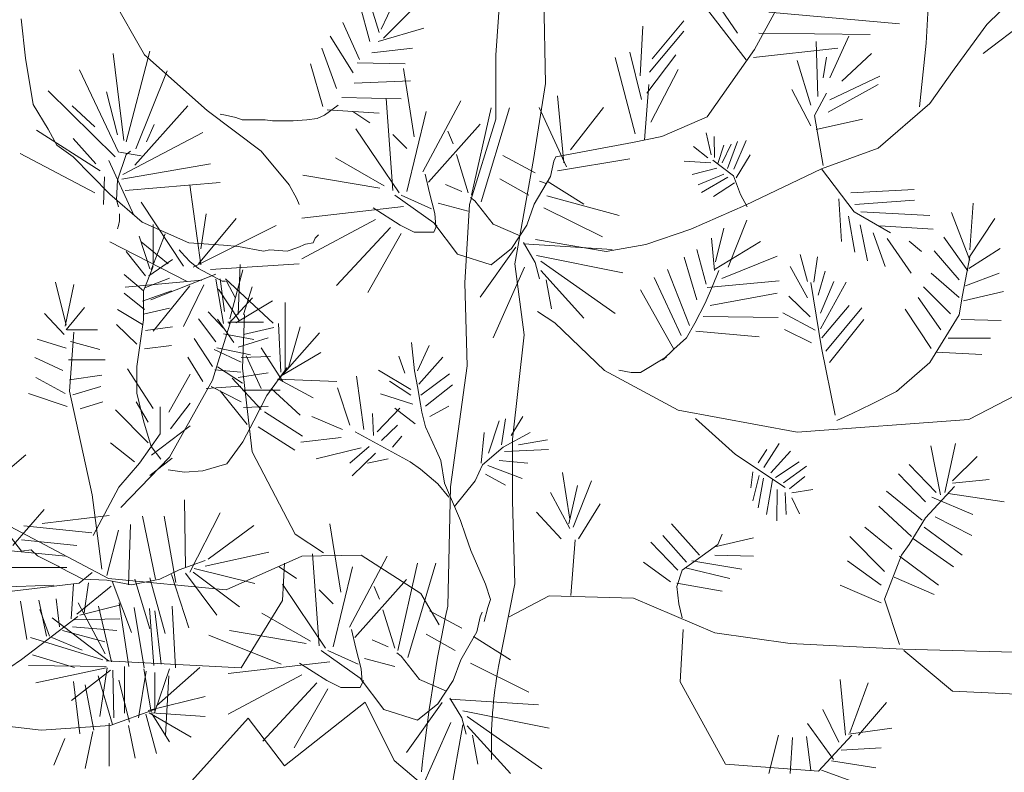
# Model space of a CAD drawing. Units: inches. Extents: x -118 to 383, y -176 to 364.
# Drawn here: x 19 to 20, y -101 to -101 of the extents above; entities that cross this region are included whole.
import ezdxf

# ---------------------------------------------------------------- set-up
doc = ezdxf.new("R2010")
doc.units = ezdxf.units.IN
doc.header["$MEASUREMENT"] = 0
doc.layers.add('HERBACEAS', color=60, linetype='Continuous', lineweight=20)

# ---------------------------------------------------------------- blocks, each defined once
blk = doc.blocks.new('Arbusto4')
at = {"color": 0}
for p, q in [((0.60938, 0.63087), (0.60938, 0.65631)), ((0.60722, 0.62701), (0.60005, 0.6486)), ((0.60794, 0.62624), (0.61726, 0.65014)), ((0.07451, 0.53087), (0.08236, 0.63785)), ((0.60435, 0.62238), (0.59144, 0.63857)), ((0.60291, 0.61236), (0.60938, 0.62854)), ((0.6065, 0.62238), (0.62229, 0.63317)), ((0.60291, 0.61236), (0.59, 0.62315)), ((0.6603, 0.59385), (0.66891, 0.62624)), ((0.60435, 0.61468), (0.62013, 0.62084)), ((0.656, 0.59076), (0.65099, 0.62007)), ((0.60363, 0.60003), (0.59, 0.61082)), ((0.6022, 0.60542), (0.62157, 0.61236)), ((0.60291, 0.59309), (0.60291, 0.61236)), ((0.65959, 0.59076), (0.67537, 0.60774)), ((0.6969, 0.55915), (0.6969, 0.60465)), ((0.6022, 0.59), (0.58569, 0.60003)), ((0.60291, 0.59694), (0.62013, 0.60079)), ((0.656, 0.58768), (0.64596, 0.59848)), ((-0.15863, 0.53118), (-0.1945, 0.5944)), ((0.59861, 0.5769), (0.58498, 0.59)), ((0.59861, 0.56224), (0.60291, 0.59309)), ((0.60435, 0.58614), (0.62229, 0.58846)), ((0.65099, 0.57844), (0.6395, 0.59385)), ((0.64882, 0.55299), (0.66102, 0.59309)), ((0.65887, 0.59154), (0.68254, 0.59154)), ((0.69402, 0.5584), (0.69258, 0.59076)), ((0.69905, 0.5607), (0.70693, 0.58846)), ((0.10604, 0.58594), (0.10764, 0.51198)), ((0.656, 0.58384), (0.67609, 0.57998)), ((0.6933, 0.55453), (0.71984, 0.5846)), ((0.24065, 0.52771), (0.20334, 0.5763)), ((0.23491, 0.54546), (0.21411, 0.5763)), ((0.40043, 0.55132), (0.42885, 0.57879)), ((0.60363, 0.57381), (0.62157, 0.57613)), ((0.64882, 0.56224), (0.63664, 0.58075)), ((-0.00283, 0.54582), (-0.01044, 0.57034)), ((0.65169, 0.57457), (0.67393, 0.56996)), ((0.68111, 0.54759), (0.67107, 0.56918)), ((0.69546, 0.55222), (0.68111, 0.57457)), ((0.6933, 0.5553), (0.72056, 0.5715)), ((-0.00905, 0.53987), (-0.01596, 0.56514)), ((-0.00145, 0.54805), (0.00685, 0.56588)), ((0.36031, 0.53879), (0.36161, 0.56275)), ((0.39805, 0.53197), (0.44142, 0.56515)), ((0.59861, 0.54451), (0.59861, 0.56224)), ((0.64237, 0.55222), (0.63233, 0.56841)), ((-0.00006, 0.5421), (0.01861, 0.56068)), ((0.24639, 0.53466), (0.26074, 0.56088)), ((0.25572, 0.55932), (0.34252, 0.55162)), ((0.65027, 0.55993), (0.66749, 0.5584)), ((0.68469, 0.54297), (0.69832, 0.56147)), ((-0.23754, 0.52887), (-0.24041, 0.55509)), ((-0.01596, 0.52798), (-0.02702, 0.5525)), ((0.17044, 0.51707), (0.17217, 0.55021)), ((0.17829, 0.52838), (0.19931, 0.55371)), ((0.37875, 0.52164), (0.40043, 0.55132)), ((0.62013, 0.5021), (0.64882, 0.55299)), ((0.64452, 0.54759), (0.66749, 0.54914)), ((0.68111, 0.53372), (0.66174, 0.55453)), ((0.69187, 0.55376), (0.73133, 0.55222)), ((0.69258, 0.55376), (0.71554, 0.54143)), ((-0.02012, 0.51907), (-0.03533, 0.54358)), ((-0.00352, 0.53987), (0.0269, 0.54879)), ((0.17656, 0.51967), (0.19931, 0.5467)), ((0.24926, 0.54546), (0.32316, 0.54469)), ((0.29633, 0.51593), (0.30891, 0.54339)), ((0.60291, 0.52601), (0.59861, 0.54451)), ((0.67179, 0.5237), (0.65385, 0.54605)), ((0.67609, 0.52601), (0.68469, 0.54297)), ((0.68757, 0.54759), (0.70693, 0.52986)), ((0.28831, 0.50339), (0.28723, 0.53989)), ((0.35576, 0.49657), (0.36031, 0.53879)), ((-0.17226, 0.47413), (-0.17944, 0.53195)), ((-0.17083, 0.47335), (-0.15505, 0.5335)), ((-0.11703, 0.49417), (-0.15863, 0.53118)), ((-0.03117, 0.50866), (-0.04086, 0.53542)), ((-0.00767, 0.53244), (0.0193, 0.53542)), ((0.07451, 0.48834), (0.07451, 0.53087)), ((0.17137, 0.50135), (0.16352, 0.53279)), ((0.17483, 0.50565), (0.19399, 0.53098)), ((0.21483, 0.48993), (0.24639, 0.53466)), ((0.24567, 0.52926), (0.30163, 0.53543)), ((0.29178, 0.51593), (0.29417, 0.52957)), ((0.30436, 0.51372), (0.32388, 0.53197)), ((0.68326, 0.53218), (0.70837, 0.51599)), ((-0.23253, 0.49803), (-0.23754, 0.52887)), ((-0.04016, 0.49677), (-0.04847, 0.52501)), ((-0.01735, 0.52575), (0.01446, 0.52501)), ((0.16698, 0.47862), (0.15381, 0.52928)), ((0.28376, 0.49768), (0.27465, 0.52736)), ((0.60794, 0.50905), (0.60291, 0.52601)), ((0.66891, 0.51213), (0.67609, 0.52601)), ((-0.17585, 0.46642), (-0.20167, 0.52115)), ((-0.16437, 0.46874), (-0.14356, 0.52039)), ((0.02046, 0.47662), (0.01328, 0.5221)), ((0.17749, 0.48642), (0.19572, 0.52137)), ((0.29633, 0.50118), (0.32952, 0.51703)), ((0.3627, 0.49878), (0.37875, 0.52164)), ((0.67896, 0.52215), (0.70335, 0.50673)), ((-0.01942, 0.51238), (0.01792, 0.51386)), ((0.10764, 0.51198), (0.09966, 0.46165)), ((0.17606, 0.5115), (0.17319, 0.4745)), ((0.29525, 0.49307), (0.32843, 0.51132)), ((0.65816, 0.49748), (0.66891, 0.51213)), ((-0.178, 0.46333), (-0.22248, 0.50729)), ((-0.17656, 0.47798), (-0.18374, 0.50652)), ((0.11975, 0.45939), (0.11549, 0.50395)), ((0.28376, 0.48404), (0.27118, 0.508)), ((0.28614, 0.49086), (0.29417, 0.5056)), ((0.49889, 0.48129), (0.52473, 0.50365)), ((0.6144, 0.50057), (0.60794, 0.50905)), ((-0.22248, 0.48183), (-0.23253, 0.49803)), ((-0.19163, 0.48338), (-0.20669, 0.49726)), ((-0.16509, 0.45793), (-0.12994, 0.49726)), ((-0.03916, 0.49099), (-0.03017, 0.49768)), ((-0.02772, 0.50271), (0.0117, 0.50197)), ((0.00612, 0.44114), (0.00181, 0.50206)), ((0.02619, 0.45349), (0.05131, 0.50051)), ((0.32843, 0.4691), (0.3627, 0.49878)), ((0.58779, 0.46867), (0.62013, 0.5021)), ((0.64237, 0.49285), (0.65816, 0.49748)), ((-0.08116, 0.46719), (-0.11703, 0.49417)), ((-0.1083, 0.49173), (-0.10484, 0.49099)), ((-0.10484, 0.49099), (-0.09793, 0.48951)), ((-0.044, 0.48877), (-0.03916, 0.49099)), ((-0.0374, 0.49453), (-0.00283, 0.49232)), ((-0.00895, 0.48587), (-0.02043, 0.49358)), ((0.01544, 0.44038), (0.02835, 0.49358)), ((0.05848, 0.43806), (0.0714, 0.49589)), ((0.06494, 0.43344), (0.08359, 0.49589)), ((0.12148, 0.45679), (0.10325, 0.49603)), ((0.12414, 0.4681), (0.14596, 0.49603)), ((0.29178, 0.45767), (0.28614, 0.49086)), ((0.61941, 0.49363), (0.63017, 0.49208)), ((0.63017, 0.49208), (0.64237, 0.49285)), ((-0.1572, 0.47335), (-0.15217, 0.48491)), ((-0.09793, 0.48951), (-0.09379, 0.48802)), ((-0.09379, 0.48802), (-0.07857, 0.48802)), ((-0.07857, 0.48802), (-0.07373, 0.48728)), ((-0.07373, 0.48728), (-0.05989, 0.48728)), ((-0.05989, 0.48728), (-0.05091, 0.48802)), ((-0.05091, 0.48802), (-0.044, 0.48877)), ((0.02979, 0.44655), (0.06422, 0.4851)), ((0.05721, 0.43168), (0.07451, 0.48834)), ((0.1847, 0.47683), (0.21483, 0.48993)), ((0.28723, 0.48164), (0.31802, 0.48846)), ((-0.18804, 0.45408), (-0.23037, 0.48106)), ((-0.21674, 0.47104), (-0.22248, 0.48183)), ((-0.17298, 0.45176), (-0.11989, 0.47953)), ((0.01042, 0.4396), (-0.01828, 0.48201)), ((0.01544, 0.46891), (0.00612, 0.47817)), ((0.04629, 0.47199), (0.0427, 0.48047)), ((0.21761, 0.46468), (0.21414, 0.47924)), ((-0.20598, 0.46333), (-0.21674, 0.47104)), ((-0.19092, 0.45871), (-0.20598, 0.47567)), ((0.11444, 0.46351), (0.16532, 0.47299)), ((0.16532, 0.47299), (0.1847, 0.47683)), ((0.21978, 0.46302), (0.21956, 0.47685)), ((0.22195, 0.45897), (0.22585, 0.47113)), ((0.22477, 0.45952), (0.23084, 0.47187)), ((0.22845, 0.45565), (0.23496, 0.47353)), ((0.23257, 0.45528), (0.24081, 0.47427)), ((0.6309, 0.42886), (0.63017, 0.47358)), ((-0.19163, 0.43943), (-0.24113, 0.46565)), ((-0.17656, 0.44791), (-0.17083, 0.46488)), ((-0.17513, 0.46642), (-0.16078, 0.46411)), ((-0.17083, 0.46488), (-0.16796, 0.46719)), ((-0.06251, 0.44484), (-0.08116, 0.46719)), ((0.05633, 0.4396), (0.04844, 0.46505)), ((0.1008, 0.4527), (0.07929, 0.46428)), ((0.21522, 0.46284), (0.2059, 0.47021)), ((0.23409, 0.44956), (0.24342, 0.46468)), ((0.2907, 0.45546), (0.32843, 0.4691)), ((0.51625, 0.44335), (0.53706, 0.46724)), ((0.63376, 0.42577), (0.65385, 0.4651)), ((-0.18159, 0.43865), (-0.20598, 0.46333)), ((-0.18231, 0.46102), (-0.1658, 0.42478)), ((-0.1737, 0.44868), (-0.11487, 0.45871)), ((0.00038, 0.44422), (-0.03191, 0.46273)), ((0.09966, 0.46165), (0.08715, 0.39233)), ((0.11301, 0.46042), (0.11085, 0.45041)), ((0.11444, 0.46351), (0.11301, 0.46042)), ((0.11549, 0.45419), (0.16352, 0.46199)), ((0.21739, 0.45952), (0.19961, 0.46044)), ((0.21869, 0.46118), (0.23236, 0.45085)), ((0.53562, 0.458), (0.5801, 0.4634)), ((0.61081, 0.42115), (0.6022, 0.46279)), ((0.62443, 0.41884), (0.61655, 0.46279)), ((-0.00249, 0.44269), (-0.05342, 0.45117)), ((0.0305, 0.4396), (0.02763, 0.45194)), ((0.2213, 0.45583), (0.20481, 0.45178)), ((0.22585, 0.45196), (0.20893, 0.44477)), ((0.24038, 0.43131), (0.2907, 0.45546)), ((0.2907, 0.45546), (0.31238, 0.42689)), ((0.52185, 0.43966), (0.50965, 0.45585)), ((0.52343, 0.45646), (0.56862, 0.45183)), ((0.57852, 0.42347), (0.58641, 0.45353)), ((0.59287, 0.41729), (0.59431, 0.45739)), ((0.64596, 0.43425), (0.67609, 0.45662)), ((-0.18517, 0.45022), (-0.18588, 0.43173)), ((-0.17728, 0.43481), (-0.17656, 0.44791)), ((-0.17155, 0.44097), (-0.10842, 0.44637)), ((-0.12133, 0.39163), (-0.1285, 0.44484)), ((-0.05749, 0.43557), (-0.06251, 0.44484)), ((0.05203, 0.44038), (0.04127, 0.445)), ((0.0965, 0.43806), (0.07714, 0.44885)), ((0.11085, 0.45041), (0.10009, 0.4319)), ((0.10798, 0.44578), (0.10368, 0.44732)), ((0.10869, 0.44732), (0.13309, 0.4319)), ((0.22867, 0.44993), (0.2111, 0.43979)), ((0.23301, 0.44625), (0.21913, 0.43703)), ((0.23236, 0.45085), (0.23691, 0.43832)), ((0.52199, 0.4472), (0.55858, 0.44335)), ((-0.16006, 0.42015), (-0.18159, 0.43865)), ((0.03337, 0.41956), (0.00754, 0.43806)), ((0.03194, 0.42881), (0.01186, 0.43806)), ((0.03409, 0.42573), (0.0305, 0.4396)), ((0.23691, 0.43832), (0.24146, 0.43021)), ((0.31021, 0.43942), (0.35229, 0.44164)), ((0.51052, 0.44026), (0.55141, 0.43641)), ((0.52831, 0.44041), (0.52185, 0.43966)), ((0.53261, 0.43657), (0.52831, 0.44041)), ((0.6438, 0.42963), (0.68613, 0.43888)), ((-0.17585, 0.43018), (-0.17728, 0.43481)), ((-0.13281, 0.39086), (-0.16078, 0.43327)), ((-0.05604, 0.43173), (-0.05749, 0.43557)), ((0.05633, 0.42727), (0.03624, 0.43266)), ((0.05402, 0.37977), (0.05721, 0.43168)), ((0.06063, 0.43421), (0.05777, 0.43652)), ((0.07283, 0.41878), (0.06063, 0.43421)), ((0.10009, 0.4319), (0.09507, 0.41801)), ((0.10844, 0.43756), (0.15647, 0.42445)), ((0.30219, 0.43555), (0.30414, 0.40716)), ((0.31282, 0.43168), (0.35251, 0.43463)), ((0.38928, 0.40171), (0.39143, 0.43255)), ((0.54624, 0.42963), (0.53261, 0.43657)), ((0.6438, 0.43349), (0.63519, 0.4304)), ((-0.17513, 0.42555), (-0.17513, 0.42093)), ((-0.12133, 0.40243), (-0.11774, 0.42555)), ((0.01328, 0.43036), (-0.05415, 0.42264)), ((0.01114, 0.41801), (-0.00681, 0.42958)), ((0.0348, 0.41724), (0.03409, 0.42573)), ((0.10654, 0.42958), (0.14529, 0.4103)), ((0.20395, 0.41546), (0.24038, 0.43131)), ((0.31238, 0.42689), (0.33646, 0.41306)), ((0.31694, 0.42689), (0.3627, 0.42449)), ((0.38928, 0.39477), (0.37709, 0.42639)), ((0.50908, 0.4287), (0.55212, 0.4287)), ((0.54768, 0.42886), (0.54624, 0.42963)), ((0.56274, 0.42115), (0.54768, 0.42886)), ((0.62658, 0.42732), (0.61368, 0.42115)), ((0.63519, 0.4304), (0.62658, 0.42732)), ((0.6309, 0.42501), (0.65169, 0.39725)), ((0.63592, 0.42577), (0.66675, 0.40264)), ((0.63664, 0.4281), (0.67681, 0.41806)), ((-0.17513, 0.42093), (-0.17585, 0.41784)), ((-0.12922, 0.40627), (-0.16006, 0.42015)), ((-0.12277, 0.3924), (-0.09766, 0.42247)), ((-0.00537, 0.42187), (-0.05415, 0.39566)), ((0.04915, 0.39874), (0.03337, 0.41956)), ((0.09077, 0.41108), (0.07283, 0.41878)), ((0.22873, 0.39012), (0.24117, 0.42132)), ((0.3087, 0.42394), (0.31282, 0.40016)), ((0.38856, 0.39631), (0.40577, 0.42253)), ((0.57852, 0.42038), (0.56274, 0.42115)), ((0.56361, 0.39863), (0.56647, 0.41868)), ((0.59502, 0.41729), (0.57852, 0.42038)), ((0.58212, 0.41961), (0.59502, 0.38569)), ((0.61368, 0.42115), (0.59502, 0.41729)), ((0.59718, 0.42115), (0.60722, 0.38799)), ((0.60722, 0.42192), (0.61726, 0.38492)), ((0.62157, 0.42423), (0.63305, 0.38877)), ((-0.17585, 0.41784), (-0.17656, 0.41553)), ((-0.12635, 0.39009), (-0.07112, 0.41784)), ((0.00469, 0.41647), (-0.03119, 0.37792)), ((0.01186, 0.41262), (-0.01039, 0.3733)), ((0.02046, 0.41339), (0.01114, 0.41801)), ((0.03337, 0.41339), (0.02046, 0.41339)), ((0.03552, 0.41801), (0.03337, 0.41339)), ((0.09507, 0.41801), (0.08503, 0.4026)), ((0.17423, 0.40514), (0.20395, 0.41546)), ((0.22044, 0.39383), (0.22596, 0.41613)), ((0.3165, 0.41823), (0.32127, 0.39444)), ((0.32496, 0.41288), (0.33299, 0.39057)), ((0.32952, 0.41767), (0.36487, 0.41546)), ((0.50262, 0.4156), (0.54351, 0.41713)), ((0.55499, 0.39477), (0.55642, 0.41791)), ((0.55858, 0.39785), (0.58153, 0.41636)), ((-0.13066, 0.38083), (-0.18159, 0.40705)), ((-0.14285, 0.3924), (-0.16078, 0.40705)), ((-0.10627, 0.40473), (-0.12922, 0.40627)), ((-0.05174, 0.40551), (-0.05677, 0.4032)), ((-0.04672, 0.40627), (-0.05174, 0.40551)), ((-0.04528, 0.40936), (-0.04672, 0.40627)), ((-0.04313, 0.41168), (-0.04528, 0.40936)), ((0.09291, 0.40645), (0.1008, 0.39335)), ((0.09291, 0.40569), (0.15174, 0.40183)), ((0.10093, 0.40864), (0.14777, 0.40053)), ((0.21974, 0.38789), (0.21766, 0.40944)), ((0.21974, 0.38863), (0.25017, 0.40721)), ((0.33429, 0.40919), (0.35034, 0.38615)), ((0.34904, 0.40735), (0.35706, 0.40053)), ((0.38784, 0.38784), (0.37206, 0.4102)), ((0.52558, 0.3809), (0.52128, 0.40634)), ((0.5385, 0.38321), (0.53347, 0.40712)), ((0.54711, 0.38938), (0.54494, 0.40788)), ((-0.13568, 0.40165), (-0.13424, 0.40011)), ((-0.13424, 0.40011), (-0.1285, 0.39395)), ((-0.09622, 0.40397), (-0.10627, 0.40473)), ((-0.07972, 0.40088), (-0.09622, 0.40397)), ((-0.07542, 0.40165), (-0.07972, 0.40088)), ((-0.06394, 0.40088), (-0.07542, 0.40165)), ((-0.05677, 0.4032), (-0.06394, 0.40088)), ((0.0714, 0.3918), (0.04915, 0.39874)), ((0.08789, 0.40337), (0.06422, 0.37021)), ((0.08503, 0.4026), (0.0714, 0.3918)), ((0.14777, 0.40053), (0.17423, 0.40514)), ((0.21421, 0.37897), (0.20799, 0.402)), ((0.28137, 0.38062), (0.2766, 0.39868)), ((0.38211, 0.38167), (0.36561, 0.40094)), ((0.38856, 0.38938), (0.40937, 0.40248)), ((0.54064, 0.38321), (0.53419, 0.40094)), ((0.56073, 0.39709), (0.58799, 0.40403)), ((-0.1285, 0.39395), (-0.12277, 0.38932)), ((-0.11487, 0.38855), (-0.05604, 0.3924)), ((0.08715, 0.39233), (0.0934, 0.34517)), ((0.1008, 0.39335), (0.10368, 0.38255)), ((0.10152, 0.39798), (0.15892, 0.3864)), ((0.10439, 0.39412), (0.15389, 0.35943)), ((0.20799, 0.36856), (0.19969, 0.3968)), ((0.22459, 0.38269), (0.26123, 0.39754)), ((0.28571, 0.38025), (0.28809, 0.39703)), ((0.38427, 0.37165), (0.38928, 0.39709)), ((0.52199, 0.36779), (0.5593, 0.39631)), ((0.55714, 0.39401), (0.58727, 0.39477)), ((-0.12277, 0.38932), (-0.10698, 0.38083)), ((-0.09652, 0.3587), (-0.09509, 0.39185)), ((0.09363, 0.39026), (0.07283, 0.34323)), ((0.10439, 0.38795), (0.13309, 0.35634)), ((0.20314, 0.35147), (0.18863, 0.38863)), ((0.21836, 0.37748), (0.22251, 0.38789)), ((0.28137, 0.36993), (0.26988, 0.39057)), ((0.28853, 0.37159), (0.2933, 0.38744)), ((0.38211, 0.3701), (0.36345, 0.3863)), ((0.38641, 0.37782), (0.40865, 0.3863)), ((0.54925, 0.38707), (0.57723, 0.37936)), ((0.55571, 0.38938), (0.58513, 0.38707)), ((-0.21058, 0.35176), (-0.21775, 0.38029)), ((-0.12061, 0.3816), (-0.17155, 0.37698)), ((-0.11129, 0.38546), (-0.15433, 0.3685)), ((-0.10842, 0.38237), (-0.10554, 0.36079)), ((-0.10698, 0.38083), (-0.10483, 0.38083)), ((-0.10483, 0.38237), (-0.07326, 0.35308)), ((-0.10411, 0.38083), (-0.09838, 0.37004)), ((0.05562, 0.3247), (0.05402, 0.37977)), ((0.10798, 0.38178), (0.11157, 0.36251)), ((0.19762, 0.34478), (0.17963, 0.38343)), ((0.2149, 0.37674), (0.26261, 0.38121)), ((0.2907, 0.33656), (0.28376, 0.38007)), ((0.29004, 0.3596), (0.29894, 0.38062)), ((0.29004, 0.34928), (0.30718, 0.38025)), ((0.54208, 0.38244), (0.56216, 0.37396)), ((-0.2113, 0.35099), (-0.20556, 0.37874)), ((-0.1285, 0.37775), (-0.15289, 0.34768)), ((-0.11917, 0.37852), (-0.13281, 0.35076)), ((-0.09581, 0.35484), (-0.10943, 0.37566)), ((-0.09293, 0.3587), (-0.08719, 0.3772)), ((0.19277, 0.33587), (0.17066, 0.37525)), ((0.21351, 0.36633), (0.21836, 0.37748)), ((0.21697, 0.36485), (0.26123, 0.37303)), ((0.37637, 0.35931), (0.35843, 0.37705)), ((0.38498, 0.36779), (0.41153, 0.37396)), ((-0.09795, 0.3533), (-0.07356, 0.36794)), ((0.2066, 0.35296), (0.21351, 0.36633)), ((0.28332, 0.35721), (0.26901, 0.37103)), ((0.36991, 0.34851), (0.35485, 0.3701)), ((0.38211, 0.35855), (0.38427, 0.37165)), ((0.46603, 0.32924), (0.52199, 0.36779)), ((0.52917, 0.37087), (0.55714, 0.36239)), ((-0.21202, 0.34559), (-0.22492, 0.35947)), ((-0.21058, 0.34867), (-0.19839, 0.36333)), ((0.10233, 0.36085), (0.11381, 0.35314)), ((0.28657, 0.34836), (0.2651, 0.35997)), ((0.29091, 0.3432), (0.30913, 0.36477)), ((0.29373, 0.33453), (0.31759, 0.36311)), ((0.36345, 0.33618), (0.34624, 0.36239)), ((0.60808, 0.33309), (0.60305, 0.36162)), ((0.61023, 0.33232), (0.62028, 0.36162)), ((0.61166, 0.33695), (0.64037, 0.36239)), ((-0.09939, 0.34019), (-0.11014, 0.35561)), ((-0.09365, 0.32324), (-0.09222, 0.3587)), ((0.11381, 0.35314), (0.14681, 0.32153)), ((0.20108, 0.3433), (0.2066, 0.35296)), ((0.21214, 0.35742), (0.26192, 0.35668)), ((0.29612, 0.32697), (0.31889, 0.35555)), ((0.36274, 0.32692), (0.38211, 0.35855)), ((0.38353, 0.35545), (0.41009, 0.35469)), ((0.56073, 0.31844), (0.55642, 0.35314)), ((0.58225, 0.32461), (0.57293, 0.35699)), ((0.59373, 0.32616), (0.58656, 0.35392)), ((-0.20986, 0.34867), (-0.18978, 0.34867)), ((-0.20843, 0.30781), (-0.20556, 0.34714)), ((-0.09293, 0.34559), (-0.07285, 0.35022)), ((0.20729, 0.34776), (0.24948, 0.34404)), ((0.28419, 0.34006), (0.26619, 0.34873)), ((0.57006, 0.32075), (0.56432, 0.35083)), ((-0.21058, 0.33634), (-0.22995, 0.34251)), ((-0.20771, 0.34096), (-0.18834, 0.33556)), ((-0.09652, 0.33711), (-0.07643, 0.34328)), ((0.01863, 0.34019), (0.02062, 0.3213)), ((0.0934, 0.34517), (0.08555, 0.27595)), ((0.19277, 0.33587), (0.20108, 0.3433)), ((0.37493, 0.34312), (0.40291, 0.34312)), ((0.60593, 0.33387), (0.64395, 0.34312)), ((-0.09437, 0.32708), (-0.11231, 0.33556)), ((0.02249, 0.3213), (0.03034, 0.33827)), ((0.18518, 0.32844), (0.19277, 0.33587)), ((0.2998, 0.29195), (0.2907, 0.33656)), ((0.36704, 0.33387), (0.39717, 0.33232)), ((0.58081, 0.32384), (0.61023, 0.33464)), ((-0.21273, 0.32169), (-0.23138, 0.33016)), ((-0.20915, 0.32862), (-0.18475, 0.32862)), ((-0.09437, 0.33016), (-0.075, 0.33094)), ((0.01424, 0.31983), (0.01023, 0.33103)), ((0.02342, 0.31248), (0.03952, 0.33046)), ((0.17066, 0.32026), (0.18794, 0.33067)), ((0.18794, 0.33067), (0.18518, 0.32844)), ((0.3405, 0.30765), (0.36274, 0.32692)), ((0.38856, 0.28915), (0.46603, 0.32924)), ((0.60449, 0.33155), (0.61166, 0.30533)), ((0.60664, 0.33232), (0.63462, 0.31614)), ((0.60808, 0.33232), (0.64395, 0.33001)), ((0.60879, 0.33155), (0.62028, 0.31304)), ((-0.15277, 0.29649), (-0.16987, 0.32266)), ((-0.09365, 0.31321), (-0.11014, 0.324)), ((-0.08719, 0.26772), (-0.09365, 0.32324)), ((-0.00333, 0.32176), (0.01809, 0.30909)), ((0.02062, 0.3213), (0.02249, 0.31101)), ((0.04457, 0.2444), (0.05562, 0.3247)), ((0.14681, 0.32153), (0.19559, 0.29531)), ((0.15613, 0.32175), (0.16443, 0.32026)), ((0.16443, 0.32026), (0.17066, 0.32026)), ((0.50836, 0.32384), (0.5349, 0.32075)), ((0.5349, 0.32075), (0.58081, 0.32384)), ((0.5801, 0.32538), (0.5801, 0.29686)), ((0.59302, 0.32384), (0.59732, 0.30225)), ((-0.2113, 0.30627), (-0.23067, 0.31706)), ((-0.20843, 0.31552), (-0.18691, 0.31861)), ((-0.1425, 0.29406), (-0.12825, 0.31927)), ((-0.09652, 0.31706), (-0.07643, 0.32015)), ((-0.01304, 0.2824), (-0.01783, 0.31791)), ((0.00399, 0.31452), (0.01809, 0.30524)), ((0.02488, 0.30524), (0.04391, 0.31938)), ((0.55069, 0.31536), (0.54351, 0.29763)), ((0.56934, 0.31999), (0.56432, 0.29531)), ((-0.19336, 0.23919), (-0.20843, 0.30781)), ((-0.20628, 0.3055), (-0.18762, 0.31089)), ((-0.09437, 0.30087), (-0.11445, 0.31089)), ((-0.09365, 0.30858), (-0.06854, 0.30858)), ((-0.02222, 0.28534), (-0.03047, 0.31011)), ((0.02249, 0.31101), (0.02448, 0.29936)), ((0.02781, 0.29789), (0.04577, 0.31203)), ((0.324, 0.29917), (0.3405, 0.30765)), ((-0.20986, 0.29779), (-0.23569, 0.30627)), ((-0.20125, 0.29624), (-0.18619, 0.30087)), ((-0.15619, 0.28728), (-0.16417, 0.30085)), ((0.01956, 0.29936), (-0.00186, 0.30615)), ((-0.15619, 0.27371), (-0.17786, 0.29552)), ((-0.14821, 0.27952), (-0.14821, 0.29746)), ((-0.14136, 0.28292), (-0.12825, 0.29988)), ((-0.09293, 0.29702), (-0.07643, 0.29779)), ((-0.00426, 0.28093), (0.01078, 0.29654)), ((0.02102, 0.28624), (0.00745, 0.29654)), ((0.02448, 0.29936), (0.02541, 0.29405)), ((0.03073, 0.29111), (0.04337, 0.29789)), ((0.19559, 0.29531), (0.2745, 0.28066)), ((0.31109, 0.293), (0.324, 0.29917)), ((-0.02714, 0.2824), (-0.0475, 0.29111)), ((-0.00665, 0.27844), (-0.00718, 0.29303)), ((0.02541, 0.29405), (0.02781, 0.28432)), ((0.06972, 0.26679), (0.0769, 0.28817)), ((0.07837, 0.27222), (0.0809, 0.28964)), ((0.08475, 0.27844), (0.09247, 0.29111)), ((0.2072, 0.28974), (0.23366, 0.26577)), ((0.2745, 0.28066), (0.38856, 0.28915)), ((0.30104, 0.28838), (0.31109, 0.293)), ((-0.15391, 0.26547), (-0.12825, 0.28485)), ((-0.00133, 0.27505), (0.00931, 0.28534)), ((0.02781, 0.28432), (0.03513, 0.26826)), ((-0.16189, 0.26014), (-0.14821, 0.27952)), ((-0.02807, 0.27708), (-0.05482, 0.27414)), ((0.0177, 0.26102), (-0.01876, 0.28093)), ((0.00599, 0.27075), (0.01224, 0.27799)), ((0.0648, 0.26001), (0.06679, 0.28048)), ((0.07943, 0.27075), (0.09739, 0.28048)), ((0.08555, 0.27595), (0.08555, 0.23501)), ((0.08954, 0.27222), (0.10897, 0.27561)), ((-0.16531, 0.2611), (-0.18128, 0.27371)), ((-0.0149, 0.27019), (-0.04457, 0.26295)), ((-0.00958, 0.2712), (-0.02222, 0.26001)), ((0.03513, 0.26826), (0.03805, 0.26193)), ((0.06573, 0.2591), (0.07943, 0.27075)), ((0.08036, 0.26781), (0.1095, 0.26928)), ((0.24862, 0.26024), (0.25448, 0.26909)), ((0.25253, 0.25729), (0.26272, 0.27315)), ((0.25708, 0.25361), (0.27009, 0.26817)), ((0.36977, 0.23919), (0.36331, 0.27158)), ((0.37264, 0.24073), (0.37981, 0.27311)), ((-0.15505, 0.2519), (-0.14022, 0.26353)), ((-0.0585, 0.21297), (-0.08719, 0.26772)), ((-0.00519, 0.26679), (-0.02076, 0.25175)), ((0.00306, 0.26295), (-0.01051, 0.26001)), ((0.03805, 0.26193), (0.04045, 0.24689)), ((0.0769, 0.26193), (0.09593, 0.26001)), ((0.23366, 0.26577), (0.26662, 0.24402)), ((0.37766, 0.24845), (0.39417, 0.26463)), ((-0.17558, 0.24414), (-0.16189, 0.26014)), ((0.02448, 0.25616), (0.0177, 0.26102)), ((0.03606, 0.24644), (0.02448, 0.25616)), ((0.06094, 0.24836), (0.06573, 0.2591)), ((0.06919, 0.25854), (0.09207, 0.24983)), ((0.26033, 0.25066), (0.27595, 0.26098)), ((0.26554, 0.24715), (0.28072, 0.25803)), ((0.3669, 0.24073), (0.34896, 0.25923)), ((0.04723, 0.23139), (0.06094, 0.24836)), ((0.06772, 0.25277), (0.0809, 0.24542)), ((0.12379, 0.22303), (0.11876, 0.25387)), ((0.12593, 0.21763), (0.13813, 0.24847)), ((0.24515, 0.25434), (0.24385, 0.24384)), ((0.24949, 0.25195), (0.24515, 0.23517)), ((0.25231, 0.2501), (0.24862, 0.23056)), ((0.25816, 0.249), (0.25426, 0.22595)), ((0.26944, 0.2431), (0.27963, 0.25121)), ((0.35973, 0.23456), (0.3418, 0.25306)), ((0.37766, 0.2469), (0.40205, 0.2492)), ((-0.19268, 0.21215), (-0.17558, 0.24414)), ((0.04337, 0.23761), (0.03606, 0.24644)), ((0.04045, 0.24689), (0.05122, 0.22212)), ((0.04265, 0.16518), (0.04457, 0.2444)), ((0.12307, 0.21994), (0.12881, 0.24539)), ((0.26142, 0.24273), (0.2612, 0.2219)), ((0.27118, 0.24052), (0.28506, 0.24255)), ((0.35973, 0.22377), (0.3791, 0.24459)), ((-0.1826, 0.18368), (-0.28949, 0.23996)), ((-0.18691, 0.18984), (-0.19336, 0.23919)), ((0.12379, 0.21686), (0.11087, 0.24075)), ((0.26662, 0.2407), (0.26727, 0.22614)), ((0.27118, 0.2372), (0.27616, 0.22651)), ((0.35757, 0.22223), (0.3339, 0.2415)), ((0.36403, 0.23764), (0.39129, 0.22608)), ((0.3748, 0.23996), (0.4121, 0.23456)), ((0.08555, 0.23501), (0.08715, 0.17994)), ((0.12953, 0.20992), (0.14387, 0.23305)), ((0.3504, 0.21143), (0.32888, 0.23148)), ((0.11804, 0.20992), (0.10155, 0.22765)), ((0.34896, 0.20604), (0.35973, 0.22377)), ((0.36619, 0.22454), (0.39057, 0.2122)), ((-0.02837, 0.17443), (-0.03555, 0.21991)), ((0.05122, 0.22212), (0.05455, 0.21239)), ((0.2098, 0.1991), (0.19114, 0.21991)), ((0.33749, 0.20296), (0.31955, 0.21761)), ((0.35901, 0.21761), (0.38412, 0.1991)), ((-0.03985, 0.20064), (-0.0585, 0.21297)), ((0.05455, 0.21239), (0.05801, 0.20222)), ((0.12723, 0.20931), (0.12436, 0.17231)), ((0.20119, 0.19447), (0.18541, 0.2122)), ((0.21985, 0.2045), (0.24566, 0.21067)), ((0.22199, 0.20604), (0.22487, 0.21297)), ((0.33247, 0.1883), (0.30952, 0.21143)), ((0.35184, 0.2099), (0.37838, 0.19139)), ((0.19545, 0.18907), (0.17752, 0.20758)), ((0.20908, 0.19679), (0.22199, 0.20604)), ((0.34394, 0.1991), (0.34896, 0.20604)), ((-0.0542, 0.19833), (-0.10441, 0.17598)), ((-0.01474, 0.1991), (-0.0542, 0.19833)), ((-0.04271, 0.13895), (-0.04702, 0.19987)), ((-0.02264, 0.1513), (0.00248, 0.19833)), ((0.02472, 0.17365), (-0.01474, 0.1991)), ((0.05801, 0.20222), (0.06772, 0.17982)), ((0.19832, 0.18907), (0.20908, 0.19679)), ((0.21985, 0.1991), (0.24566, 0.19833)), ((0.33247, 0.1698), (0.34394, 0.1991)), ((0.34251, 0.19833), (0.36834, 0.17905)), ((-0.05778, 0.18368), (-0.06926, 0.19139)), ((-0.06567, 0.1937), (-0.06711, 0.16903)), ((-0.03339, 0.13819), (-0.02048, 0.19139)), ((0.00965, 0.13587), (0.02257, 0.1937)), ((0.01611, 0.13125), (0.03476, 0.1937)), ((0.19043, 0.18136), (0.1725, 0.19447)), ((0.20046, 0.19062), (0.22988, 0.18368)), ((0.20478, 0.19525), (0.23778, 0.18984)), ((0.33031, 0.17905), (0.30807, 0.19525)), ((-0.19336, 0.18753), (-0.20197, 0.18059)), ((-0.10441, 0.17598), (-0.1826, 0.18368)), ((0.19473, 0.17828), (0.19832, 0.18907)), ((0.33892, 0.18444), (0.36547, 0.17288)), ((-0.20197, 0.18059), (-0.25936, 0.17365)), ((-0.03841, 0.13741), (-0.06711, 0.17982)), ((-0.01904, 0.14436), (0.01539, 0.18291)), ((-0.00254, 0.1698), (-0.00613, 0.17828)), ((0.06772, 0.17982), (0.07105, 0.16964)), ((0.08715, 0.17994), (0.07636, 0.12509)), ((0.19473, 0.18059), (0.22487, 0.1752)), ((0.19617, 0.16672), (0.19473, 0.17828)), ((0.33031, 0.16749), (0.30305, 0.17905)), ((-0.03339, 0.16672), (-0.04271, 0.17598)), ((0.03692, 0.15284), (0.02472, 0.17365)), ((0.08354, 0.15824), (0.11009, 0.17212)), ((0.11009, 0.17212), (0.16604, 0.17057)), ((0.16604, 0.17057), (0.21985, 0.14744)), ((-0.18475, 0.13357), (-0.20269, 0.16749)), ((-0.18045, 0.12817), (-0.18906, 0.16517)), ((-0.16898, 0.12509), (-0.17543, 0.16749)), ((-0.15892, 0.12431), (-0.16539, 0.16441)), ((-0.15247, 0.12585), (-0.15535, 0.16363)), ((-0.13813, 0.12431), (-0.14028, 0.16517)), ((-0.06711, 0.16903), (-0.09437, 0.12431)), ((0.06919, 0.16433), (0.06679, 0.15506)), ((0.07105, 0.16964), (0.06919, 0.16433)), ((0.19832, 0.15746), (0.19617, 0.16672)), ((0.34251, 0.13973), (0.33247, 0.1698)), ((-0.1826, 0.12894), (-0.2199, 0.15746)), ((-0.14745, 0.12663), (-0.15175, 0.16209)), ((-0.04845, 0.14204), (-0.08074, 0.16055)), ((0.0075, 0.13741), (-0.00039, 0.16286)), ((0.05197, 0.15052), (0.03046, 0.16209)), ((0.06418, 0.15824), (0.06202, 0.14822)), ((0.06561, 0.16132), (0.06418, 0.15824)), ((-0.18619, 0.12971), (-0.23425, 0.14436)), ((-0.06783, 0.12663), (-0.11588, 0.14589)), ((-0.05132, 0.1405), (-0.10225, 0.14898)), ((-0.01833, 0.13741), (-0.0212, 0.14975)), ((0.04767, 0.13587), (0.02831, 0.14666)), ((0.06202, 0.14822), (0.05126, 0.12971)), ((0.05986, 0.14513), (0.08426, 0.12971)), ((0.19904, 0.14975), (0.19688, 0.11506)), ((0.21985, 0.14744), (0.27005, 0.1405)), ((-0.01474, 0.12354), (-0.01833, 0.13741)), ((0.0032, 0.13819), (-0.00756, 0.14281)), ((0.27005, 0.1405), (0.34466, 0.13665)), ((-0.01546, 0.11737), (-0.04129, 0.13587)), ((-0.01689, 0.12663), (-0.03697, 0.13587)), ((0.0118, 0.13203), (0.00894, 0.13433)), ((0.024, 0.1166), (0.0118, 0.13203)), ((0.34466, 0.13665), (0.43362, 0.13433)), ((0.34538, 0.13587), (0.37766, 0.10889)), ((-0.18404, 0.12509), (-0.23569, 0.12585)), ((-0.18404, 0.12431), (-0.23067, 0.11429)), ((-0.18332, 0.12431), (-0.18834, 0.09193)), ((-0.09437, 0.12431), (-0.18404, 0.12894)), ((-0.17184, 0.12509), (-0.17184, 0.09424)), ((-0.03555, 0.12817), (-0.10298, 0.12046)), ((-0.03769, 0.11582), (-0.05564, 0.12739)), ((0.0075, 0.12509), (-0.01259, 0.13047)), ((0.05126, 0.12971), (0.04624, 0.11582)), ((0.05771, 0.12739), (0.09646, 0.10811)), ((-0.18117, 0.12277), (-0.20699, 0.10272)), ((-0.17973, 0.12277), (-0.17902, 0.09116)), ((-0.1575, 0.122), (-0.16252, 0.09116)), ((-0.15175, 0.12123), (-0.15175, 0.09579)), ((-0.14242, 0.11891), (-0.14458, 0.07959)), ((-0.0542, 0.11969), (-0.10298, 0.09347)), ((-0.01403, 0.11506), (-0.01474, 0.12354)), ((-0.04414, 0.11429), (-0.08002, 0.07573)), ((-0.02837, 0.1112), (-0.03769, 0.11582)), ((-0.01546, 0.1112), (-0.02837, 0.1112)), ((0.00032, 0.09655), (-0.01546, 0.11737)), ((-0.01331, 0.11582), (-0.01546, 0.1112)), ((0.04194, 0.10889), (0.024, 0.1166)), ((0.04624, 0.11582), (0.0362, 0.10041)), ((0.19688, 0.11506), (0.22702, 0.06032)), ((0.30664, 0.07959), (0.30305, 0.1166)), ((0.30952, 0.08113), (0.32171, 0.11429)), ((-0.03697, 0.11043), (-0.05922, 0.07111)), ((0.37766, 0.10889), (0.42501, 0.10658)), ((0.03906, 0.10118), (0.01539, 0.06802)), ((0.0362, 0.10041), (0.02257, 0.08962)), ((0.04408, 0.10426), (0.05197, 0.09116)), ((0.04408, 0.1035), (0.10291, 0.09964)), ((0.31525, 0.07959), (0.3339, 0.10118)), ((0.02257, 0.08962), (0.00032, 0.09655)), ((0.05269, 0.09579), (0.11009, 0.08422)), ((0.05556, 0.09193), (0.10506, 0.05724)), ((0.30234, 0.07496), (0.29158, 0.09655)), ((0.0448, 0.08808), (0.024, 0.04104)), ((0.05269, 0.08654), (0.04265, 0.02948)), ((0.05197, 0.09116), (0.05485, 0.08036)), ((0.05556, 0.08576), (0.08426, 0.05415)), ((0.29875, 0.0634), (0.28153, 0.08731)), ((0.05915, 0.07959), (0.06274, 0.06032)), ((0.25572, 0.05415), (0.26216, 0.07959)), ((0.28369, 0.05646), (0.28082, 0.07882)), ((0.2887, 0.0557), (0.31095, 0.07959)), ((0.30879, 0.08036), (0.33749, 0.08422)), ((0.27005, 0.05415), (0.27149, 0.07805)), ((0.30377, 0.06956), (0.33031, 0.07111)), ((0.22702, 0.06032), (0.2887, 0.0557)), ((0.29732, 0.06263), (0.32673, 0.058)), ((0.29086, 0.05646), (0.31812, 0.04644))]:
    blk.add_line(p, q, dxfattribs=at)
for centre, radius, start, end in [((1.06147, -0.05246), 1.04181, 167.94162, 174.06314), ((0.35836, 0.07312), 0.28675, 169.55772, 181.92479)]:
    blk.add_arc(centre, radius, start, end, dxfattribs=at)
blk = doc.blocks.new('Treep17')
at = {"color": 0}
for p, q in [((0.014032, 0.054935), (0.018204, 0.058231)), ((0.018204, 0.058231), (0.019721, 0.05521)), ((0.006447, 0.05109), (0.012136, 0.057407)), ((0.012136, 0.057407), (0.014032, 0.054935)), ((0.019721, 0.05521), (0.024272, 0.051364))]:
    blk.add_line(p, q, dxfattribs=at)

msp = doc.modelspace()

# ---------------------------------------------------------------- block references
at = {"layer": 'HERBACEAS', "color": 2, "xscale": 0.6151574803149606, "yscale": 0.6151574803149606, "zscale": 0.6151574803149606}
for p in [(19.35726, -101.075), (18.88838, -101.22135)]:
    msp.add_blockref('Arbusto4', p, dxfattribs=at)
at = {"layer": 'HERBACEAS', "xscale": 7.874015748031496, "yscale": 7.874015748031496, "zscale": 7.874015748031496}
msp.add_blockref('Treep17', (19.20639, -101.47111), dxfattribs=at)

doc.saveas('drawing.dxf')
